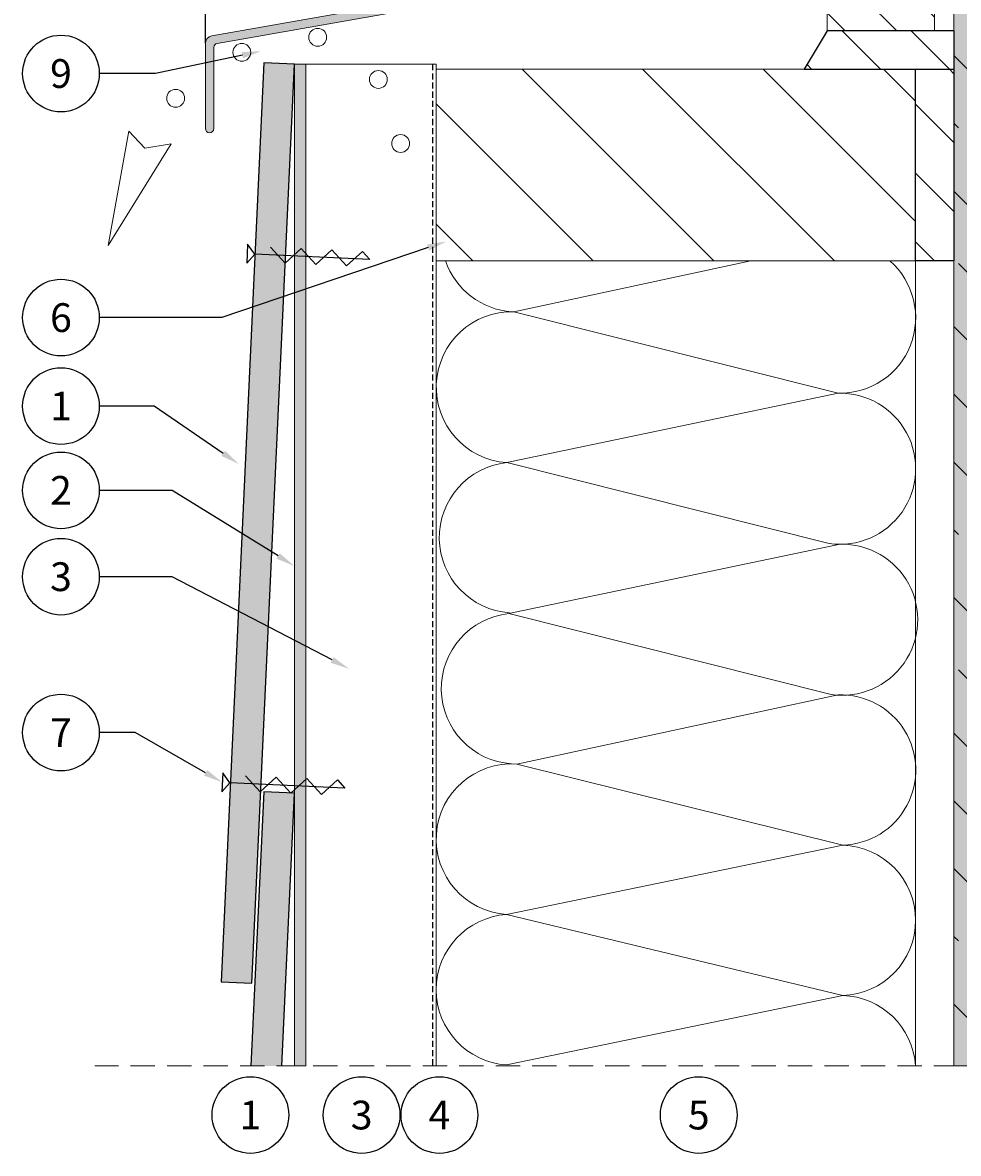
# Model space of a CAD drawing. Units: millimetres. Extents: x 475 to 2683, y 360 to 1306.
# Drawn here: x 475 to 719, y 527 to 822 of the extents above; entities that cross this region are included whole.
import ezdxf
from ezdxf import colors
from ezdxf.entities.mleader import LeaderData, LeaderLine
from ezdxf.enums import TextEntityAlignment as Align
from ezdxf.math import Vec2, Vec3

# ---------------------------------------------------------------- set-up
doc = ezdxf.new("R2010")
doc.units = ezdxf.units.MM
doc.linetypes.add('DASHED2', pattern=[9.525, 6.35, -3.175])
for name, color, linetype in [('A--L1---', 7, 'Continuous'), ('A--L31--', 7, 'Continuous'), ('RP_Descriptionnumber', 7, 'Continuous'), ('TEXT - 10', 4, 'Continuous')]:
    doc.layers.add(name, color=color, linetype=linetype)
for name, color, linetype, lineweight in [('ARCH_FAS', 252, 'Continuous', 18), ('RP-Profile', 70, 'Continuous', 15), ('RP_breathable membrane', 7, 'DASHED2', 25), ('RP_Concrete', 251, 'Continuous', 15), ('RP_EPDM', 250, 'Continuous', 15), ('RP_Hilfslinie', 32, 'DASHED2', 15), ('RP_Platte', 251, 'Continuous', 15), ('RP_wooden substructure', 17, 'Continuous', 15), ('RP_Wärmedämmung', 53, 'Continuous', 15)]:
    doc.layers.add(name, color=color, linetype=linetype, lineweight=lineweight)
doc.styles.add('Fulkers', font='calibri.ttf')
pattern_1 = [(135, (379.511, 607.5), (-8.98025, -8.98026), [])]

# ---------------------------------------------------------------- blocks, each defined once
blk = doc.blocks.new('DSCHROEF$2')
at = {"layer": 'A--L1---', "color": 5, "linetype": 'Continuous', "ltscale": 400}
blk.add_lwpolyline([(4, 2), (8, -2), (12, 2), (16, -2), (20, 2), (24, -2), (28, 2), (30, 0), (0, 0), (-2, 2.5), (-2, -2.5), (0, 0)], dxfattribs=at)
blk = doc.blocks.new('_TagCircle')
at = {"color": 0, "linetype": 'ByBlock', "lineweight": -2, "transparency": 16777216}
blk.add_circle((0, 0), 0.125, dxfattribs=at)
at = {"layer": 'TEXT - 10', "color": 0, "linetype": 'Continuous', "transparency": 16777216, "style": 'Fulkers'}
blk.add_attdef('TAGNUMBER', text='', height=0.09375, dxfattribs=at).set_placement((0, -0.046875), align=Align.CENTER)

msp = doc.modelspace()

# ---------------------------------------------------------------- hatches: boundary and pattern name
at = {"layer": 'A--L1---'}
h = msp.add_hatch(dxfattribs=at)
h.set_pattern_fill('ANSI31', color=5, scale=4, angle=90, style=0)
h.set_pattern_definition(pattern_1)
h.paths.add_polyline_path([(684.51, 819.5), (678.51, 809.5), (717.51, 809.5), (717.51, 819.5)])
h = msp.add_hatch(dxfattribs=at)
h.set_pattern_fill('ANSI31', color=5, scale=4, angle=90, style=0)
h.set_pattern_definition(pattern_1)
h.paths.add_polyline_path([(707.51, 759.5), (707.51, 809.5), (717.51, 809.5), (717.51, 759.5)])
at = {"layer": 'RP-Profile', "ltscale": 400}
h = msp.add_hatch(color=256, dxfattribs=at)
h.dxf.hatch_style = 1
h.paths.add_polyline_path([(683.68, 844.16, 0.363957), (684.51, 845.14), (684.51, 864.89), (683.05, 864.5, 0.339458), (682.31, 863.53), (682.31, 848.66, -0.363968), (679.83, 845.71), (523.96, 818.23, 0.363973), (522.31, 816.26), (522.31, 794.04, 1.000001), (524.51, 794.04), (524.51, 815.25, -0.363953), (525.34, 816.24)])
at = {"layer": 'RP_Concrete'}
for color in [256, 252]:
    msp.add_hatch(color=color, dxfattribs=at).paths.add_polyline_path([(717.51, 549.5), (717.51, 856.5), (817.51, 856.5), (817.51, 549.5)])
at = {"layer": 'RP_EPDM', "linetype": 'Continuous', "lineweight": 0}
h = msp.add_hatch(dxfattribs=at)
h.set_pattern_fill('ANSI33', color=256, scale=100, angle=90, style=0)
h.set_pattern_definition([(135, (-112.164, 2491.255), (-17.67767, -17.67767), []), (135, (-112.164, 2508.932), (-17.67767, -17.67767), [12.5, -6.25])])
h.paths.add_polyline_path([(717.51, 856.5), (717.51, 549.5), (817.51, 549.5), (817.51, 856.5)])
at = {"layer": 'RP_EPDM'}
msp.add_hatch(color=9, dxfattribs=at).paths.add_polyline_path([(548.51, 549.5), (545.51, 549.5), (545.51, 810.81), (548.51, 810.81)])
at = {"layer": 'RP_Platte'}
for points in [[(537.53, 811.18), (526.39, 571.44), (534.38, 571.07), (545.51, 810.81)], [(537.53, 620.98), (534.2, 549.5), (542.21, 549.5), (545.51, 620.61)]]:
    msp.add_hatch(color=256, dxfattribs=at).paths.add_polyline_path(points)
at = {"layer": 'RP_wooden substructure', "ltscale": 400}
h = msp.add_hatch(dxfattribs=at)
h.set_pattern_fill('ANSI31', color=256, scale=3, angle=90, style=0)
h.paths.add_polyline_path([(712.51, 819.5), (712.51, 856.5), (712.51, 869.5), (684.51, 869.5), (684.51, 819.5)])
h = msp.add_hatch(dxfattribs=at)
h.set_pattern_fill('ANSI31', color=256, scale=7, angle=90, style=0)
h.paths.add_polyline_path([(582.51, 759.5), (707.51, 759.5), (707.51, 809.5), (582.51, 809.5)])

# ---------------------------------------------------------------- linework, layer by layer
msp.add_lwpolyline([(526.39, 571.44), (534.38, 571.07), (545.51, 810.81), (537.52, 811.18)], close=True)
msp.add_lwpolyline([(542.21, 549.5), (545.51, 620.61), (537.52, 620.98), (534.2, 549.5)])
at = {"layer": 'A--L1---', "color": 5, "linetype": 'DASHED2', "ltscale": 400}
for points in [[(717.51, 819.5), (684.51, 819.5), (678.51, 809.5), (717.51, 809.5)], [(717.51, 819.5), (717.51, 759.5), (707.51, 759.5), (707.51, 809.5)]]:
    msp.add_lwpolyline(points, dxfattribs=at)
at = {"layer": 'A--L1---', "color": 5, "linetype": 'Continuous', "ltscale": 400}
for points in [[(717.51, 819.5), (684.51, 819.5), (678.51, 809.5), (717.51, 809.5)], [(717.51, 819.5), (717.51, 759.5), (707.51, 759.5), (707.51, 809.5)]]:
    msp.add_lwpolyline(points, dxfattribs=at)
at = {"layer": 'A--L31--', "color": 3, "linetype": 'Continuous', "ltscale": 400}
msp.add_lwpolyline([(522.31, 816.26), (522.31, 834.64, -0.363968), (523.96, 836.61), (653.51, 859.46)], format="xyb", dxfattribs=at)
at = {"layer": 'ARCH_FAS', "linetype": 'Continuous', "flags": 128}
msp.add_lwpolyline([(502.35, 793.35), (496.95, 763.51), (513.41, 790), (506.5, 788.87)], close=True, dxfattribs=at)
at = {"layer": 'ARCH_FAS', "linetype": 'Continuous'}
for centre in [(551.6, 817.83), (531.81, 813.91), (567.42, 806.84), (514.55, 801.92), (573.23, 790.13)]:
    msp.add_circle(centre, 2.33, dxfattribs=at)
at = {"layer": 'RP-Profile', "ltscale": 400}
msp.add_lwpolyline([(684.86, 864.98), (684.51, 864.63), (684.51, 845.14, -0.363957), (683.68, 844.16), (525.34, 816.24, 0.363991), (524.51, 815.25), (524.51, 794.04, -1), (522.31, 794.04), (522.31, 816.26, -0.363974), (523.96, 818.23), (679.83, 845.71, 0.36398), (682.31, 848.66), (682.31, 863.53, -0.339455), (683.05, 864.5)], format="xyb", close=True, dxfattribs=at)
at = {"layer": 'RP_breathable membrane', "ltscale": 0.25}
msp.add_lwpolyline([(581.51, 810.81), (581.51, 549.5)], dxfattribs=at)
at = {"layer": 'RP_Concrete', "ltscale": 400}
for points in [[(717.51, 549.5), (717.51, 856.5), (817.51, 856.5)], [(817.51, 856.5), (817.51, 549.5), (717.51, 549.5)]]:
    msp.add_lwpolyline(points, dxfattribs=at)
at = {"layer": 'RP_EPDM', "color": 9, "linetype": 'DASHED2', "ltscale": 400}
msp.add_lwpolyline([(548.51, 549.5), (545.51, 549.5), (545.51, 810.81), (548.51, 810.81)], close=True, dxfattribs=at)
at = {"layer": 'RP_EPDM', "color": 9, "linetype": 'Continuous', "ltscale": 400}
msp.add_lwpolyline([(548.51, 549.5), (545.51, 549.5), (545.51, 810.81), (548.51, 810.81)], close=True, dxfattribs=at)
msp.add_lwpolyline([(582.51, 809.5), (582.51, 810.81), (548.51, 810.81), (548.51, 549.5)], dxfattribs=at)
at = {"layer": 'RP_Hilfslinie'}
msp.add_lwpolyline([(842.51, 549.5), (493.51, 549.5)], dxfattribs=at)
at = {"layer": 'RP_wooden substructure', "ltscale": 400}
msp.add_lwpolyline([(684.51, 869.5), (684.51, 819.5), (712.51, 819.5), (712.51, 869.5)], dxfattribs=at)
msp.add_lwpolyline([(582.51, 759.5), (707.51, 759.5), (707.51, 809.5), (582.51, 809.5)], close=True, dxfattribs=at)
at = {"layer": 'RP_Wärmedämmung'}
for p, q in [((602.76, 746.25), (664.56, 759.5)), ((687.33, 724.98), (602.76, 746.25)), ((600.91, 706.88), (687.33, 724.98)), ((685.02, 685.78), (600.91, 706.88)), ((601.44, 667.48), (687.86, 685.58)), ((685.55, 646.39), (601.44, 667.48)), ((603.51, 628.25), (687.35, 646.28)), ((688.53, 607.08), (603.51, 628.25)), ((600.86, 588.99), (688.53, 607.08)), ((688.55, 567.86), (600.86, 588.99)), ((600.86, 549.74), (688.55, 567.86))]:
    msp.add_line(p, q, dxfattribs=at)
at = {"layer": 'RP_Wärmedämmung', "ltscale": 400}
msp.add_lwpolyline([(707.51, 549.5), (707.51, 759.5), (582.51, 759.5), (582.51, 549.5)], dxfattribs=at)
at = {"layer": 'RP_Wärmedämmung'}
for centre, radius, start, end in [((603.56, 765.92), 19.71, 199.0058, 266.1478), ((687.85, 744.68), 19.71, 268.4978, 48.7587), ((602.23, 726.54), 19.71, 88.4611, 266.1478), ((687.86, 705.28), 19.7, 261.724, 91.5347), ((602.98, 687.32), 19.67, 96.0366, 266.1382), ((688.39, 665.88), 19.7, 261.724, 91.5347), ((603.51, 647.92), 19.67, 96.0366, 266.1382), ((687.98, 626.68), 19.61, 271.6293, 91.834), ((602.18, 608.62), 19.67, 86.1382, 266.1382), ((687.93, 587.47), 19.62, 271.7973, 88.2343), ((602.18, 569.37), 19.67, 93.8618, 266.1382), ((687.93, 548.25), 19.62, 3.662, 88.2038)]:
    msp.add_arc(centre, radius, start, end, dxfattribs=at)

# ---------------------------------------------------------------- block references
at = {"layer": 'A--L1---', "rotation": 357.3428846243154}
for p in [(535.2, 761.29), (528.71, 623.38)]:
    msp.add_blockref('DSCHROEF$2', p, dxfattribs=at)

# ---------------------------------------------------------------- leaders
at = {"layer": 'RP_Descriptionnumber', "lineweight": 0}
ml = msp.add_multileader_block('Standard', dxfattribs=at)
ml.set_content('_TagCircle', color=256, scale=80)
ml.set_attribute('TAGNUMBER', '9', width=0)
ml.set_leader_properties()
ml.build(insert=Vec2(0, 0))
ml.multileader.update_dxf_attribs({"text_right_attachment_type": 3, "dogleg_length": 4, "arrow_head_size": 5, "scale": 20})
ctx = ml.context
ctx.base_point, ctx.scale, ctx.char_height, ctx.arrow_head_size, ctx.landing_gap_size, ctx.plane_origin = Vec3(474.64, 808.38), 20, 1.8, 5, 0.9, Vec3(550.52, 557.85)
ctx.right_attachment = 3
notes = []
notes.append((ctx, [(1, (1, 1, 0), (509.28, 808.38), (-1, 0), 14.64, [(0, [(536.89, 814.21)], 0, [])])]))
ctx.block.insert = Vec3(484.64, 808.38)
ml = msp.add_multileader_block('Standard', dxfattribs=at)
ml.set_content('_TagCircle', color=256, scale=80)
ml.set_attribute('TAGNUMBER', '6', width=0)
ml.set_leader_properties()
ml.build(insert=Vec2(0, 0))
ml.multileader.update_dxf_attribs({"text_right_attachment_type": 3, "dogleg_length": 4, "arrow_head_size": 5, "scale": 20})
ctx = ml.context
ctx.base_point, ctx.scale, ctx.char_height, ctx.arrow_head_size, ctx.landing_gap_size, ctx.plane_origin = Vec3(474.64, 744.71), 20, 1.8, 5, 0.9, Vec3(522.47, 498.13)
ctx.right_attachment = 3
notes.append((ctx, [(1, (1, 1, 0), (526.57, 744.71), (-1, 0), 31.93, [(0, [(585.15, 764.59)], 0, [])])]))
ctx.block.insert = Vec3(484.64, 744.71)
ml = msp.add_multileader_block('Standard', dxfattribs=at)
ml.set_content('_TagCircle', color=256, scale=80)
ml.set_attribute('TAGNUMBER', '1', width=0)
ml.set_leader_properties()
ml.build(insert=Vec2(0, 0))
ml.multileader.update_dxf_attribs({"text_right_attachment_type": 3, "dogleg_length": 4, "arrow_head_size": 5, "scale": 20})
ctx = ml.context
ctx.base_point, ctx.scale, ctx.char_height, ctx.arrow_head_size, ctx.landing_gap_size, ctx.plane_origin = Vec3(474.64, 721.62), 20, 1.8, 5, 0.9, Vec3(557.93, 471.09)
ctx.right_attachment = 3
notes.append((ctx, [(1, (1, 1, 0), (508.99, 721.62), (-1, 0), 14.35, [(0, [(531.09, 706.47)], 0, [])])]))
ctx.block.insert = Vec3(484.64, 721.62)
ml = msp.add_multileader_block('Standard', dxfattribs=at)
ml.set_content('_TagCircle', color=256, scale=80)
ml.set_attribute('TAGNUMBER', '2', width=0)
ml.set_leader_properties()
ml.build(insert=Vec2(0, 0))
ml.multileader.update_dxf_attribs({"text_right_attachment_type": 3, "dogleg_length": 4, "arrow_head_size": 5, "scale": 20})
ctx = ml.context
ctx.base_point, ctx.scale, ctx.char_height, ctx.arrow_head_size, ctx.landing_gap_size, ctx.plane_origin = Vec3(474.64, 699.64), 20, 1.8, 5, 0.9, Vec3(554.9, 449.11)
ctx.right_attachment = 3
notes.append((ctx, [(1, (1, 1, 0), (513.66, 699.64), (-1, 0), 19.02, [(0, [(545.51, 679.9)], 0, [])])]))
ctx.block.insert = Vec3(484.64, 699.64)
ml = msp.add_multileader_block('Standard', dxfattribs=at)
ml.set_content('_TagCircle', color=256, scale=80)
ml.set_attribute('TAGNUMBER', '3', width=0)
ml.set_leader_properties()
ml.build(insert=Vec2(0, 0))
ml.multileader.update_dxf_attribs({"text_right_attachment_type": 3, "dogleg_length": 4, "arrow_head_size": 5, "scale": 20})
ctx = ml.context
ctx.base_point, ctx.scale, ctx.char_height, ctx.arrow_head_size, ctx.landing_gap_size, ctx.plane_origin = Vec3(474.64, 677.12), 20, 1.8, 5, 0.9, Vec3(554.9, 426.59)
ctx.right_attachment = 3
notes.append((ctx, [(1, (1, 1, 0), (513.66, 677.12), (-1, 0), 19.02, [(0, [(559.78, 653.08)], 0, [])])]))
ctx.block.insert = Vec3(484.64, 677.12)
ml = msp.add_multileader_block('Standard', dxfattribs=at)
ml.set_content('_TagCircle', color=256, scale=80)
ml.set_attribute('TAGNUMBER', '7', width=0)
ml.set_leader_properties()
ml.build(insert=Vec2(0, 0))
ml.multileader.update_dxf_attribs({"text_right_attachment_type": 3, "dogleg_length": 4, "arrow_head_size": 5, "scale": 20})
ctx = ml.context
ctx.base_point, ctx.scale, ctx.char_height, ctx.arrow_head_size, ctx.landing_gap_size, ctx.plane_origin = Vec3(474.64, 636.45), 20, 1.8, 5, 0.9, Vec3(522.47, 385.92)
ctx.right_attachment = 3
notes.append((ctx, [(1, (1, 1, 0), (504.02, 636.45), (-1, 0), 9.38, [(0, [(526.71, 623.48)], 0, [])])]))
ctx.block.insert = Vec3(484.64, 636.45)
ml = msp.add_multileader_block('Standard', dxfattribs=at)
ml.set_content('_TagCircle', color=256, scale=80)
ml.set_attribute('TAGNUMBER', '1', width=0)
ml.set_leader_properties()
ml.build(insert=Vec2(0, 0))
ml.multileader.update_dxf_attribs({"text_right_attachment_type": 3, "dogleg_length": 4, "arrow_head_size": 5, "scale": 20})
ctx = ml.context
ctx.base_point, ctx.scale, ctx.char_height, ctx.arrow_head_size, ctx.landing_gap_size, ctx.plane_origin = Vec3(524.05, 536.67), 20, 1.8, 5, 0.9, Vec3(715.09, 438.74)
ctx.right_attachment = 3
ctx.block.insert = Vec3(534.05, 536.67)
ml = msp.add_multileader_block('Standard', dxfattribs=at)
ml.set_content('_TagCircle', color=256, scale=80)
ml.set_attribute('TAGNUMBER', '3', width=0)
ml.set_leader_properties()
ml.build(insert=Vec2(0, 0))
ml.multileader.update_dxf_attribs({"text_right_attachment_type": 3, "dogleg_length": 4, "arrow_head_size": 5, "scale": 20})
ctx = ml.context
ctx.base_point, ctx.scale, ctx.char_height, ctx.arrow_head_size, ctx.landing_gap_size, ctx.plane_origin = Vec3(553.06, 536.67), 20, 1.8, 5, 0.9, Vec3(744.1, 438.74)
ctx.right_attachment = 3
ctx.block.insert = Vec3(563.06, 536.67)
ml = msp.add_multileader_block('Standard', dxfattribs=at)
ml.set_content('_TagCircle', color=256, scale=80)
ml.set_attribute('TAGNUMBER', '4', width=0)
ml.set_leader_properties()
ml.build(insert=Vec2(0, 0))
ml.multileader.update_dxf_attribs({"text_right_attachment_type": 3, "dogleg_length": 4, "arrow_head_size": 5, "scale": 20})
ctx = ml.context
ctx.base_point, ctx.scale, ctx.char_height, ctx.arrow_head_size, ctx.landing_gap_size, ctx.plane_origin = Vec3(573.35, 536.67), 20, 1.8, 5, 0.9, Vec3(764.39, 438.74)
ctx.right_attachment = 3
ctx.block.insert = Vec3(583.35, 536.67)
ml = msp.add_multileader_block('Standard', dxfattribs=at)
ml.set_content('_TagCircle', color=256, scale=80)
ml.set_attribute('TAGNUMBER', '5', width=0)
ml.set_leader_properties()
ml.build(insert=Vec2(0, 0))
ml.multileader.update_dxf_attribs({"text_right_attachment_type": 3, "dogleg_length": 4, "arrow_head_size": 5, "scale": 20})
ctx = ml.context
ctx.base_point, ctx.scale, ctx.char_height, ctx.arrow_head_size, ctx.landing_gap_size, ctx.plane_origin = Vec3(640.98, 536.67), 20, 1.8, 5, 0.9, Vec3(832.01, 438.74)
ctx.right_attachment = 3
ctx.block.insert = Vec3(650.98, 536.67)
for ctx, leaders in notes:
    for number, flags, end, landing, length, lines in leaders:
        leader = LeaderData()
        leader.index, (leader.has_last_leader_line, leader.has_dogleg_vector, leader.attachment_direction) = number, flags
        leader.last_leader_point, leader.dogleg_vector, leader.dogleg_length = Vec3(end), Vec3(landing), length
        for number, points, colour, breaks in lines:
            line = LeaderLine()
            line.index, line.vertices, line.color, line.breaks = number, Vec3.list(points), colors.encode_raw_color(colour), breaks
            leader.lines.append(line)
        ctx.leaders.append(leader)

doc.saveas('drawing.dxf')
